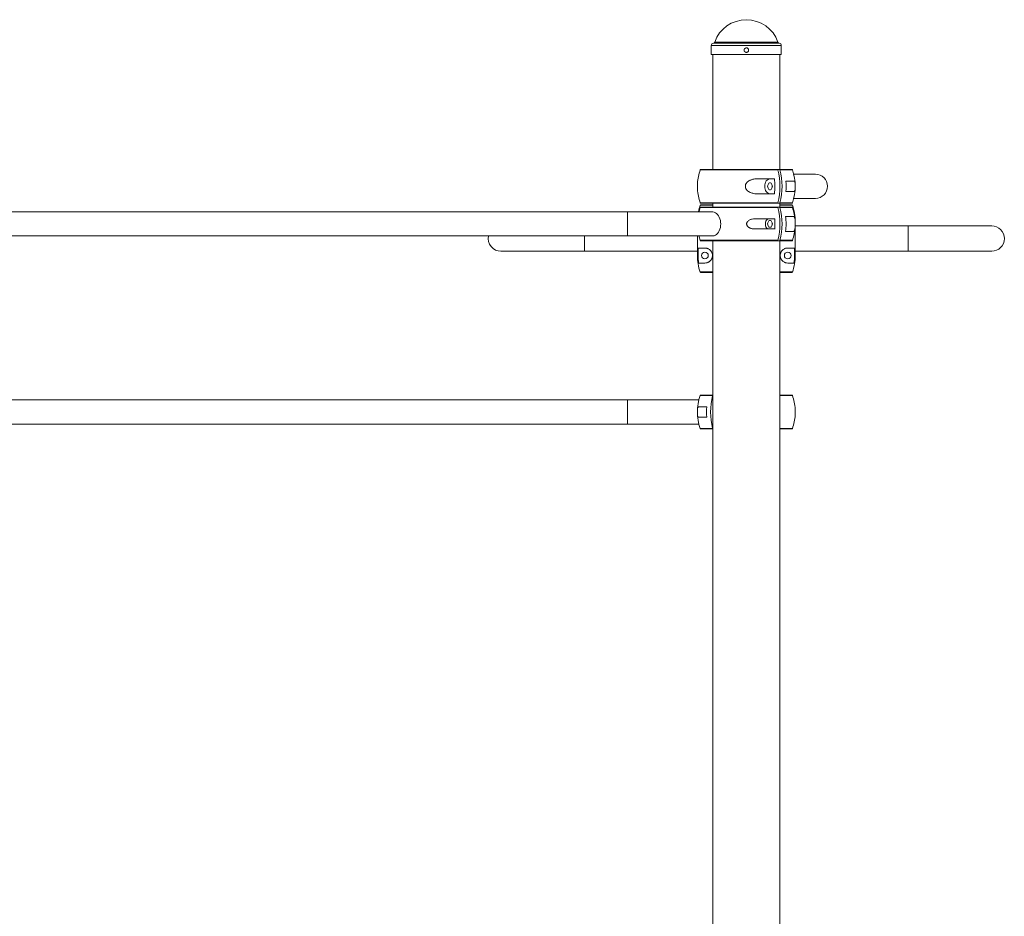
# Paper-space layout '_Сзади' of a CAD drawing. Units: millimetres. Extents: x -2274 to 343, y -248 to 3779.
# Drawn here: x -965 to 343, y 1765 to 2957 of the extents above; entities that cross this region are included whole.
import ezdxf

# ---------------------------------------------------------------- set-up
doc = ezdxf.new("R2010")
doc.units = ezdxf.units.MM

psp = doc.layouts.new('_Сзади')

# ---------------------------------------------------------------- linework, layer by layer
at = {"color": 7, "linetype": 'Continuous', "lineweight": 15}
for p, q in [((-46.5, 2922.5), (-46.5, 2910.5)), ((46.5, 2910.5), (46.5, 2922.5)), ((46.5, 2910.5), (-46.5, 2910.5)), ((-44.5, 2910.5), (-44.5, 2758)), ((44.5, 2758), (44.5, 2910.5)), ((-60.3, 2758), (60.3, 2758)), ((91.9, 2751.5), (63, 2751.5)), ((37.4, 2745.5), (15.4, 2745.5)), ((63.7, 2742.2), (52.5, 2742.2)), ((15.4, 2725.5), (37.4, 2725.5)), ((52.5, 2728.8), (63.7, 2728.8)), ((60.3, 2713), (-60.3, 2713)), ((-60.3, 2711), (-44.5, 2711)), ((-60.3, 2708), (60.3, 2708)), ((-44.5, 2713), (-44.5, 2708)), ((44.5, 2708), (44.5, 2713)), ((44.5, 2711), (60.3, 2711)), ((63, 2719.5), (91.9, 2719.5)), ((-45.3, 2701.5), (-1554.8, 2701.5)), ((62.3, 2695.5), (52.2, 2695.5)), ((37.7, 2692.3), (11.3, 2692.3)), ((64.9, 2689.4), (64.9, 2688)), ((64.9, 2683), (64.9, 2681.5)), ((65, 2643.4), (65, 2684.3)), ((326, 2682.8), (65, 2682.8)), ((-1554.8, 2669.5), (-45.3, 2669.5)), ((-65, 2669.5), (-65, 2643.4)), ((11.3, 2678.8), (37.7, 2678.8)), ((52.2, 2675.5), (62.3, 2675.5)), ((60.3, 2663), (-60.3, 2663)), ((-44.5, 2663), (-44.5, 13.7)), ((44.5, 13.6), (44.5, 2663)), ((-326, 2649.2), (-65, 2649.2)), ((-65, 2643.4), (-64.1, 2643.4)), ((-55, 2653.5), (-64.1, 2653.5)), ((-64.1, 2643.4), (-64.1, 2653.5)), ((64.1, 2653.5), (55, 2653.5)), ((64.1, 2643.4), (64.1, 2653.5)), ((64.1, 2643.4), (65, 2643.4)), ((65, 2649.2), (326, 2649.2)), ((-63.4, 2633.5), (-55, 2633.5)), ((55, 2633.5), (63.4, 2633.5)), ((-44.5, 2621), (-60.3, 2621)), ((60.3, 2621), (44.5, 2621)), ((-63, 2451.5), (-1537, 2451.5)), ((-60.3, 2458), (-44.5, 2458)), ((44.5, 2458), (60.3, 2458)), ((-52.5, 2442.2), (-63.7, 2442.2)), ((-63.7, 2428.7), (-52.5, 2428.7)), ((-1537, 2419.5), (-63, 2419.5)), ((-44.5, 2413), (-60.3, 2413)), ((60.3, 2413), (44.5, 2413))]:
    psp.add_line(p, q, dxfattribs=at)
at = {"color": 8, "linetype": 'Continuous', "lineweight": 15}
for p, q in [((46.5, 2922.5), (-46.5, 2922.5)), ((43.6, 2925.9), (-43.6, 2925.9)), ((42.1, 2927.2), (-42.1, 2927.2)), ((41.9, 2757.3), (-61.2, 2757.3)), ((61.2, 2757.3), (44.7, 2757.3)), ((-61.2, 2713.7), (41.9, 2713.7)), ((-44.5, 2710.3), (-61.2, 2710.3)), ((61.2, 2710.3), (44.5, 2710.3)), ((44.7, 2713.7), (61.2, 2713.7)), ((41.9, 2707.3), (-61.2, 2707.3)), ((61.2, 2707.3), (44.7, 2707.3)), ((215.2, 2682.8), (215.2, 2649.2)), ((-215.2, 2669.5), (-215.2, 2649.2)), ((-61.2, 2663.7), (41.9, 2663.7)), ((44.7, 2663.7), (61.2, 2663.7)), ((-45, 2643.4), (-44.5, 2643.4)), ((44.5, 2643.4), (45, 2643.4)), ((-61.2, 2621.7), (-44.5, 2621.7)), ((44.5, 2621.7), (61.2, 2621.7)), ((-44.7, 2457.3), (-61.2, 2457.3)), ((61.2, 2457.3), (44.5, 2457.3)), ((-61.2, 2413.7), (-44.7, 2413.7)), ((44.5, 2413.7), (61.2, 2413.7))]:
    psp.add_line(p, q, dxfattribs=at)
at = {"color": 7, "linetype": 'Continuous', "lineweight": 15, "flags": 128}
for points in [[(31.5, 2745.5), (30.1, 2745.3), (28.8, 2744.7), (27.5, 2743.8), (26.5, 2742.6), (25.6, 2741.1), (24.9, 2739.3), (24.5, 2737.5), (24.4, 2735.5), (24.5, 2733.5), (24.9, 2731.7), (25.6, 2729.9), (26.5, 2728.4), (27.5, 2727.2), (28.8, 2726.3), (30.1, 2725.7), (31.5, 2725.5)], [(28.3, 2735.5), (28.4, 2736.8), (28.8, 2737.9), (29.4, 2738.9), (30.1, 2739.6), (31, 2740), (31.9, 2740), (32.8, 2739.6), (33.6, 2738.9), (34.1, 2737.9), (34.5, 2736.8), (34.6, 2735.5), (34.5, 2734.2), (34.1, 2733.1), (33.6, 2732.1), (32.8, 2731.4), (31.9, 2731), (31, 2731), (30.1, 2731.4), (29.4, 2732.1), (28.8, 2733.1), (28.4, 2734.2), (28.3, 2735.5)], [(-61.2, 2707.3), (-62.7, 2702.6), (-63, 2701.5)], [(-45.3, 2669.5), (-44.4, 2669.5), (-42.7, 2669.9), (-41.1, 2670.6), (-39.6, 2671.6), (-38.2, 2673), (-37, 2674.6), (-35.9, 2676.5), (-35.1, 2678.6), (-34.4, 2680.8), (-34.1, 2683.1), (-33.9, 2685.5), (-34.1, 2687.9), (-34.4, 2690.2), (-35.1, 2692.4), (-35.9, 2694.5), (-37, 2696.4), (-38.2, 2698), (-39.6, 2699.4), (-41.1, 2700.4), (-42.7, 2701.1), (-44.4, 2701.5), (-45.3, 2701.5)], [(30.1, 2692.3), (28.9, 2692.1), (27.8, 2691.5), (26.9, 2690.6), (26.1, 2689.3), (25.6, 2687.9), (25.3, 2686.3), (25.3, 2684.7), (25.6, 2683.1), (26.1, 2681.7), (26.9, 2680.4), (27.8, 2679.5), (28.9, 2678.9), (30.1, 2678.8)], [(28.3, 2685.5), (28.4, 2686.8), (28.8, 2687.9), (29.4, 2688.9), (30.1, 2689.6), (31, 2690), (31.9, 2690), (32.8, 2689.6), (33.6, 2688.9), (34.1, 2687.9), (34.5, 2686.8), (34.6, 2685.5), (34.5, 2684.2), (34.1, 2683.1), (33.6, 2682.1), (32.8, 2681.4), (31.9, 2681), (31, 2681), (30.1, 2681.4), (29.4, 2682.1), (28.8, 2683.1), (28.4, 2684.2), (28.3, 2685.5)], [(-63, 2669.5), (-62.7, 2668.4), (-61.2, 2663.7)]]:
    psp.add_lwpolyline(points, dxfattribs=at)
at = {"color": 8, "linetype": 'Continuous', "lineweight": 15, "flags": 128}
for points in [[(-157.9, 2669.5), (-157.9, 2669.5), (-157.9, 2669.9), (-157.9, 2670.6), (-157.9, 2671.6), (-157.9, 2673), (-157.9, 2674.6), (-157.9, 2676.5), (-157.9, 2678.6), (-157.9, 2680.8), (-157.9, 2683.1), (-157.9, 2685.5), (-157.9, 2687.9), (-157.9, 2690.2), (-157.9, 2692.4), (-157.9, 2694.5), (-157.9, 2696.4), (-157.9, 2698), (-157.9, 2699.4), (-157.9, 2700.4), (-157.9, 2701.1), (-157.9, 2701.5), (-157.9, 2701.5)], [(-157.9, 2435.5), (-157.9, 2437.9), (-157.9, 2440.2), (-157.9, 2442.4), (-157.9, 2444.5), (-157.9, 2446.4), (-157.9, 2448), (-157.9, 2449.4), (-157.9, 2450.4), (-157.9, 2451.1), (-157.9, 2451.5), (-157.9, 2451.5)], [(-157.9, 2419.5), (-157.9, 2419.5), (-157.9, 2419.9), (-157.9, 2420.6), (-157.9, 2421.6), (-157.9, 2423), (-157.9, 2424.6), (-157.9, 2426.5), (-157.9, 2428.6), (-157.9, 2430.8), (-157.9, 2433.1), (-157.9, 2435.5)]]:
    psp.add_lwpolyline(points, dxfattribs=at)
at = {"color": 7, "linetype": 'Continuous', "lineweight": 15}
for centre in [(-55, 2643.5), (55, 2643.5)]:
    psp.add_circle(centre, 4.5, dxfattribs=at)
for centre, radius, start, end in [((0, 2912.3), 44.6, 19.5195, 160.4805), ((-43, 2922.5), 3.5, 100, 180), ((-44, 2927.9), 2, 280, 340.4805), ((44, 2927.9), 2, 199.5195, 260), ((43, 2922.5), 3.5, 0, 80), ((0, 2735.5), 65, 160.3704, 176.471), ((-60.3, 2757), 1, 90, 160.3704), ((-45.7, 2735.5), 90.3, 346.0016, 13.9984), ((-42.9, 2735.5), 90.3, 346.0016, 13.9984), ((60.3, 2757), 1, 19.6296, 90), ((0, 2735.5), 65, 340.3704, 19.6296), ((91.9, 2735.5), 16, 270, 90), ((91.9, 2735.5), 16, 270, 90), ((40.5, 2735.5), 6.23, 166.2742, 193.7258), ((-52.5, 2735.5), 90.4, 353.6485, 6.3515), ((-37.8, 2735.5), 90.6, 355.7259, 4.2741), ((0, 2735.5), 65, 183.4732, 199.6296), ((0, 2688.6), 65, 160.4084, 168.5026), ((-60.3, 2714), 1, 199.6296, 270), ((-60.3, 2707), 1, 90, 160.3704), ((60.3, 2714), 1, 270, 340.3704), ((60.3, 2707), 1, 19.6296, 90), ((0, 2688.6), 65, 0, 19.5916), ((-45.7, 2685.5), 90.3, 346.0016, 13.9984), ((-42.9, 2685.5), 90.3, 346.0016, 13.9984), ((-37.6, 2685.5), 90.4, 353.6485, 6.3515), ((0, 2685.5), 65, 3.5185, 19.6296), ((40.5, 2685.5), 6.23, 166.2753, 193.7247), ((-52.6, 2685.5), 90.6, 355.7259, 4.2741), ((326, 2666), 16.8, 270, 90), ((-326, 2666), 16.8, 167.9389, 270), ((0, 2685.5), 65, 340.3704, 356.5386), ((-60.3, 2664), 1, 199.6296, 270), ((60.3, 2664), 1, 270, 340.3704), ((0, 2643.4), 65, 180, 199.5916), ((0, 2643.4), 64.1, 180, 188.9234), ((0, 2643.4), 65, 340.4084, 0), ((0, 2643.4), 64.1, 351.0766, 360), ((0, 2435.5), 65, 160.3704, 199.6296), ((-60.3, 2457), 1, 90, 160.3704), ((42.9, 2435.5), 90.3, 166.0016, 193.9984), ((60.3, 2457), 1, 19.6296, 90), ((0, 2435.5), 65, 3.4539, 19.6296), ((37.8, 2435.5), 90.6, 175.7259, 184.2741), ((0, 2435.5), 65, 340.3704, 356.4725), ((-60.3, 2414), 1, 199.6296, 270), ((60.3, 2414), 1, 270, 340.3704)]:
    psp.add_arc(centre, radius, start, end, dxfattribs=at)
for points, knots in [([(-2.9, 2916.1), (-2.9, 2916.7), (-2.9, 2916.9), (-2.8, 2917.3), (-2.8, 2917.5), (-2.6, 2917.8), (-2.5, 2918), (-2.3, 2918.3), (-2.2, 2918.5), (-1.9, 2918.8), (-1.7, 2918.9), (-1.4, 2919.1), (-1.2, 2919.2), (-0.9, 2919.3), (-0.7, 2919.4), (-0.3, 2919.5), (-0.1, 2919.5), (0.3, 2919.5), (0.5, 2919.5), (0.9, 2919.4), (1, 2919.3), (1.4, 2919.2), (1.6, 2919.1), (1.9, 2918.9), (2.1, 2918.8), (2.3, 2918.5), (2.5, 2918.3), (2.7, 2918), (2.8, 2917.8), (2.9, 2917.5), (3, 2917.3), (3.1, 2916.9), (3.1, 2916.7), (3.1, 2916.3), (3.1, 2916.1), (3, 2915.7), (2.9, 2915.5), (2.8, 2915.2), (2.7, 2915), (2.5, 2914.7), (2.3, 2914.5), (2.1, 2914.2), (1.9, 2914.1), (1.6, 2913.9), (1.4, 2913.8), (1.1, 2913.7), (0.9, 2913.6), (0.5, 2913.5), (0.3, 2913.5), (-0.1, 2913.5), (-0.3, 2913.5), (-0.7, 2913.6), (-0.9, 2913.7), (-1.2, 2913.8), (-1.4, 2913.9), (-1.7, 2914.1), (-1.9, 2914.2), (-2.2, 2914.5), (-2.3, 2914.7), (-2.5, 2915), (-2.6, 2915.2), (-2.8, 2915.7), (-2.9, 2916.1), (-2.9, 2916.7)], [-0.0625, -0.0625, 0, 0, 0.03125, 0.03125, 0.0625, 0.0625, 0.09375, 0.09375, 0.125, 0.125, 0.15625, 0.15625, 0.1875, 0.1875, 0.21875, 0.21875, 0.25, 0.25, 0.28125, 0.28125, 0.3125, 0.3125, 0.34375, 0.34375, 0.375, 0.375, 0.40625, 0.40625, 0.4375, 0.4375, 0.46875, 0.46875, 0.5, 0.5, 0.53125, 0.53125, 0.5625, 0.5625, 0.59375, 0.59375, 0.625, 0.625, 0.65625, 0.65625, 0.6875, 0.6875, 0.71875, 0.71875, 0.75, 0.75, 0.78125, 0.78125, 0.8125, 0.8125, 0.84375, 0.84375, 0.875, 0.875, 0.90625, 0.90625, 0.9375, 0.9375, 1, 1, 1.03125, 1.03125]), ([(0.1, 2913.5), (0.2, 2913.5), (0.6, 2913.5), (1.4, 2913.8), (2.3, 2914.3), (2.8, 2915.2), (3.1, 2916.2), (3.1, 2917.2), (2.7, 2918.1), (2, 2918.9), (1.1, 2919.4), (0.4, 2919.5), (0.1, 2919.5)], [0, 0, 0, 0, 0.036516, 0.143658, 0.250886, 0.358322, 0.465764, 0.572998, 0.680137, 0.78744, 0.894912, 1, 1, 1, 1]), ([(41.2, 2758), (41.3, 2758), (41.5, 2757.9), (41.7, 2757.7), (41.8, 2757.5), (41.9, 2757.3)], [0, 0, 0, 0, 0.5, 0.5, 1, 1, 1, 1]), ([(44.7, 2757.3), (44.6, 2757.5), (44.5, 2757.7), (44.3, 2757.9), (44.2, 2758), (44, 2758)], [0, 0, 0, 0, 0.5, 0.5, 1, 1, 1, 1]), ([(-64.9, 2731.6), (-64.9, 2732.1), (-65, 2733.3), (-65, 2735.6), (-65, 2737.8), (-64.9, 2739), (-64.9, 2739.5)], [0, 0, 0, 0, 0.210172, 0.517356, 0.782335, 1, 1, 1, 1]), ([(15.4, 2745.5), (13.7, 2745.5), (11.9, 2745.4), (9.3, 2744.9), (8.4, 2744.7), (7.2, 2744.3), (6.7, 2744.2), (5.9, 2743.9), (5.5, 2743.7), (4.7, 2743.4), (4.3, 2743.1), (3.5, 2742.7), (3.1, 2742.5), (2, 2741.7), (1.3, 2741.1), (0.4, 2740.1), (0.1, 2739.7), (-0.4, 2739), (-0.6, 2738.6), (-0.9, 2737.9), (-1, 2737.7), (-1.1, 2737.3), (-1.2, 2737.1), (-1.3, 2736.4), (-1.3, 2736), (-1.3, 2735.3), (-1.3, 2735), (-1.3, 2734.6), (-1.3, 2734.4), (-1.2, 2733.9), (-1.1, 2733.7), (-1, 2733.3), (-0.9, 2733.1), (-0.6, 2732.4), (-0.4, 2732), (0.1, 2731.3), (0.4, 2730.9), (1.3, 2729.9), (2, 2729.3), (3.5, 2728.3), (4.2, 2727.8), (5.9, 2727.1), (6.7, 2726.8), (8.4, 2726.3), (9.3, 2726.1), (11.9, 2725.6), (13.7, 2725.5), (15.4, 2725.5)], [0, 0, 0, 0, 0.125, 0.125, 0.1875, 0.1875, 0.21875, 0.21875, 0.25, 0.25, 0.28125, 0.28125, 0.3125, 0.3125, 0.375, 0.375, 0.40625, 0.40625, 0.4375, 0.4375, 0.453125, 0.453125, 0.46875, 0.46875, 0.5, 0.5, 0.515625, 0.515625, 0.53125, 0.53125, 0.546875, 0.546875, 0.5625, 0.5625, 0.59375, 0.59375, 0.625, 0.625, 0.6875, 0.6875, 0.75, 0.75, 0.8125, 0.8125, 0.875, 0.875, 1, 1, 1, 1]), ([(63.7, 2728.8), (63.9, 2728.8), (64, 2728.8), (64.3, 2729.2), (64.4, 2729.3), (64.5, 2729.7), (64.6, 2729.9), (64.7, 2730.4), (64.7, 2730.7), (64.8, 2731.4), (64.9, 2731.8), (64.9, 2732.5), (64.9, 2732.7), (65, 2733.2), (65, 2733.5), (65, 2734), (65, 2734.3), (65, 2734.9), (65, 2735.2), (65, 2735.8), (65, 2736.1), (65, 2736.7), (65, 2736.9), (65, 2737.5), (65, 2737.8), (64.9, 2738.3), (64.9, 2738.5), (64.9, 2739.2), (64.8, 2739.6), (64.8, 2740.1), (64.7, 2740.3), (64.7, 2740.6), (64.7, 2740.7), (64.6, 2741.1), (64.5, 2741.3), (64.4, 2741.7), (64.3, 2741.8), (64, 2742.1), (63.9, 2742.2), (63.7, 2742.2)], [0, 0, 0, 0, 0.125, 0.125, 0.1875, 0.1875, 0.25, 0.25, 0.3125, 0.3125, 0.375, 0.375, 0.40625, 0.40625, 0.4375, 0.4375, 0.46875, 0.46875, 0.5, 0.5, 0.53125, 0.53125, 0.5625, 0.5625, 0.59375, 0.59375, 0.625, 0.625, 0.6875, 0.6875, 0.71875, 0.71875, 0.75, 0.75, 0.8125, 0.8125, 0.875, 0.875, 1, 1, 1, 1]), ([(-61.2, 2710.3), (-61.1, 2710.5), (-61, 2710.7), (-60.7, 2710.9), (-60.5, 2711), (-60.3, 2711)], [0, 0, 0, 0, 0.5, 0.5, 1, 1, 1, 1]), ([(41.9, 2713.7), (41.8, 2713.5), (41.7, 2713.3), (41.5, 2713.1), (41.3, 2713), (41.2, 2713)], [0, 0, 0, 0, 0.5, 0.5, 1, 1, 1, 1]), ([(41.2, 2708), (41.3, 2708), (41.5, 2707.9), (41.7, 2707.7), (41.8, 2707.5), (41.9, 2707.3)], [0, 0, 0, 0, 0.5, 0.5, 1, 1, 1, 1]), ([(44, 2713), (44.2, 2713), (44.3, 2713.1), (44.5, 2713.3), (44.6, 2713.5), (44.7, 2713.7)], [0, 0, 0, 0, 0.5, 0.5, 1, 1, 1, 1]), ([(44.7, 2707.3), (44.6, 2707.5), (44.5, 2707.7), (44.3, 2707.9), (44.2, 2708), (44, 2708)], [0, 0, 0, 0, 0.5, 0.5, 1, 1, 1, 1]), ([(60.3, 2711), (60.5, 2711), (60.7, 2710.9), (61, 2710.7), (61.1, 2710.5), (61.2, 2710.3)], [0, 0, 0, 0, 0.5, 0.5, 1, 1, 1, 1]), ([(62.3, 2675.5), (62.8, 2675.5), (63.2, 2675.6), (63.6, 2676.1), (63.8, 2676.3), (64, 2676.7), (64.1, 2676.8), (64.2, 2677.1), (64.2, 2677.3), (64.4, 2677.6), (64.4, 2677.9), (64.5, 2678.3), (64.6, 2678.5), (64.7, 2679.3), (64.8, 2679.9), (64.8, 2680.9), (64.9, 2681.3), (64.9, 2682), (64.9, 2682.4), (64.9, 2683.1), (65, 2683.3), (65, 2683.7), (65, 2683.9), (65, 2684.6), (65, 2685), (65, 2685.7), (65, 2686), (65, 2686.4), (65, 2686.6), (65, 2687.1), (65, 2687.3), (65, 2687.7), (64.9, 2687.9), (64.9, 2688.6), (64.9, 2689), (64.9, 2689.7), (64.8, 2690.1), (64.8, 2691.1), (64.7, 2691.7), (64.5, 2692.7), (64.4, 2693.2), (64.2, 2693.9), (64.1, 2694.2), (63.8, 2694.7), (63.6, 2694.9), (63.2, 2695.4), (62.8, 2695.5), (62.3, 2695.5)], [0, 0, 0, 0, 0.125, 0.125, 0.1875, 0.1875, 0.21875, 0.21875, 0.25, 0.25, 0.28125, 0.28125, 0.3125, 0.3125, 0.375, 0.375, 0.40625, 0.40625, 0.4375, 0.4375, 0.453125, 0.453125, 0.46875, 0.46875, 0.5, 0.5, 0.515625, 0.515625, 0.53125, 0.53125, 0.546875, 0.546875, 0.5625, 0.5625, 0.59375, 0.59375, 0.625, 0.625, 0.6875, 0.6875, 0.75, 0.75, 0.8125, 0.8125, 0.875, 0.875, 1, 1, 1, 1]), ([(11.3, 2692.3), (10.1, 2692.3), (9, 2692.2), (7.3, 2691.8), (6.7, 2691.7), (5.6, 2691.3), (5.1, 2691.1), (4, 2690.6), (3.5, 2690.3), (2.5, 2689.6), (2.1, 2689.2), (1.5, 2688.5), (1.3, 2688.3), (1, 2687.8), (0.9, 2687.5), (0.7, 2687), (0.6, 2686.7), (0.4, 2686.1), (0.4, 2685.8), (0.4, 2685.2), (0.4, 2684.9), (0.6, 2684.3), (0.6, 2684.1), (0.9, 2683.5), (1, 2683.2), (1.3, 2682.7), (1.5, 2682.5), (2.1, 2681.8), (2.5, 2681.4), (3.2, 2680.9), (3.5, 2680.7), (4, 2680.4), (4.2, 2680.3), (5, 2679.9), (5.6, 2679.7), (6.7, 2679.3), (7.2, 2679.2), (9, 2678.9), (10.1, 2678.8), (11.3, 2678.8)], [0, 0, 0, 0, 0.125, 0.125, 0.1875, 0.1875, 0.25, 0.25, 0.3125, 0.3125, 0.375, 0.375, 0.40625, 0.40625, 0.4375, 0.4375, 0.46875, 0.46875, 0.5, 0.5, 0.53125, 0.53125, 0.5625, 0.5625, 0.59375, 0.59375, 0.625, 0.625, 0.6875, 0.6875, 0.71875, 0.71875, 0.75, 0.75, 0.8125, 0.8125, 0.875, 0.875, 1, 1, 1, 1]), ([(41.9, 2663.7), (41.8, 2663.5), (41.7, 2663.3), (41.5, 2663.1), (41.3, 2663), (41.2, 2663)], [0, 0, 0, 0, 0.5, 0.5, 1, 1, 1, 1]), ([(44, 2663), (44.2, 2663), (44.3, 2663.1), (44.5, 2663.3), (44.6, 2663.5), (44.7, 2663.7)], [0, 0, 0, 0, 0.5, 0.5, 1, 1, 1, 1]), ([(-45, 2643.4), (-45, 2643.9), (-45, 2644.3), (-45.1, 2645.2), (-45.2, 2645.6), (-45.4, 2646.4), (-45.6, 2646.8), (-45.9, 2647.6), (-46, 2647.9), (-46.4, 2648.6), (-46.6, 2649), (-47, 2649.6), (-47.3, 2649.9), (-48, 2650.6), (-48.5, 2651.1), (-49.5, 2651.9), (-50, 2652.2), (-51.1, 2652.7), (-51.6, 2652.9), (-52.3, 2653.1), (-52.6, 2653.2), (-53.1, 2653.3), (-53.3, 2653.4), (-54.1, 2653.5), (-54.5, 2653.5), (-55, 2653.5)], [0, 0, 0, 0, 0.0625, 0.0625, 0.125, 0.125, 0.1875, 0.1875, 0.25, 0.25, 0.3125, 0.3125, 0.375, 0.375, 0.5, 0.5, 0.625, 0.625, 0.75, 0.75, 0.8125, 0.8125, 0.875, 0.875, 1, 1, 1, 1]), ([(-55, 2633.5), (-54.1, 2633.5), (-53.1, 2633.6), (-51.6, 2634.1), (-51.1, 2634.3), (-50.3, 2634.7), (-50.1, 2634.8), (-49.6, 2635.1), (-49.3, 2635.3), (-48.8, 2635.6), (-48.6, 2635.8), (-48.1, 2636.3), (-47.8, 2636.5), (-47.1, 2637.3), (-46.7, 2637.9), (-46.1, 2638.9), (-45.9, 2639.2), (-45.6, 2640), (-45.5, 2640.4), (-45.3, 2641), (-45.3, 2641.2), (-45.2, 2641.7), (-45.1, 2641.9), (-45, 2642.5), (-45, 2643), (-45, 2643.4)], [0, 0, 0, 0, 0.25, 0.25, 0.375, 0.375, 0.4375, 0.4375, 0.5, 0.5, 0.5625, 0.5625, 0.625, 0.625, 0.75, 0.75, 0.8125, 0.8125, 0.875, 0.875, 0.90625, 0.90625, 0.9375, 0.9375, 1, 1, 1, 1]), ([(55, 2653.5), (54.1, 2653.5), (53.1, 2653.4), (51.6, 2652.9), (51.1, 2652.7), (50, 2652.2), (49.5, 2651.9), (48.7, 2651.3), (48.5, 2651.1), (48, 2650.6), (47.7, 2650.4), (47, 2649.6), (46.6, 2649), (46.1, 2648.1), (46, 2648), (45.9, 2647.6), (45.8, 2647.4), (45.6, 2646.8), (45.4, 2646.4), (45.3, 2645.8), (45.2, 2645.6), (45.1, 2645.2), (45.1, 2645), (45, 2644.3), (45, 2643.9), (45, 2643.4)], [0, 0, 0, 0, 0.25, 0.25, 0.375, 0.375, 0.5, 0.5, 0.5625, 0.5625, 0.625, 0.625, 0.75, 0.75, 0.78125, 0.78125, 0.8125, 0.8125, 0.875, 0.875, 0.90625, 0.90625, 0.9375, 0.9375, 1, 1, 1, 1]), ([(45, 2643.4), (45, 2643), (45, 2642.5), (45.1, 2641.9), (45.2, 2641.7), (45.3, 2641.2), (45.3, 2641), (45.5, 2640.4), (45.6, 2640), (45.9, 2639.2), (46.1, 2638.9), (46.7, 2637.9), (47.1, 2637.3), (47.8, 2636.5), (48.1, 2636.3), (48.6, 2635.8), (48.8, 2635.6), (49.6, 2635.1), (50.1, 2634.8), (50.8, 2634.4), (51.1, 2634.3), (51.6, 2634.1), (51.8, 2634), (53.1, 2633.6), (54.1, 2633.5), (55, 2633.5)], [0, 0, 0, 0, 0.0625, 0.0625, 0.09375, 0.09375, 0.125, 0.125, 0.1875, 0.1875, 0.25, 0.25, 0.375, 0.375, 0.4375, 0.4375, 0.5, 0.5, 0.625, 0.625, 0.6875, 0.6875, 0.75, 0.75, 1, 1, 1, 1]), ([(-60.3, 2621), (-60.5, 2621), (-60.7, 2621.1), (-61, 2621.3), (-61.1, 2621.5), (-61.2, 2621.7)], [0, 0, 0, 0, 0.5, 0.5, 1, 1, 1, 1]), ([(61.2, 2621.7), (61.1, 2621.5), (61, 2621.3), (60.7, 2621.1), (60.5, 2621), (60.3, 2621)], [0, 0, 0, 0, 0.5, 0.5, 1, 1, 1, 1]), ([(-44.5, 2457.7), (-44.5, 2457.7), (-44.6, 2457.5), (-44.7, 2457.4), (-44.7, 2457.3)], [0, 0, 0, 0, 0.533316, 1, 1, 1, 1]), ([(-63.7, 2442.2), (-63.9, 2442.2), (-64, 2442.2), (-64.3, 2441.8), (-64.4, 2441.7), (-64.5, 2441.3), (-64.6, 2441.1), (-64.7, 2440.6), (-64.7, 2440.3), (-64.8, 2439.6), (-64.9, 2439.2), (-64.9, 2438.5), (-64.9, 2438.3), (-65, 2437.8), (-65, 2437.5), (-65, 2437), (-65, 2436.7), (-65, 2436.1), (-65, 2435.8), (-65, 2435.2), (-65, 2434.9), (-65, 2434.3), (-65, 2434.1), (-65, 2433.5), (-65, 2433.2), (-64.9, 2432.7), (-64.9, 2432.5), (-64.9, 2431.8), (-64.8, 2431.4), (-64.8, 2430.9), (-64.7, 2430.7), (-64.7, 2430.4), (-64.7, 2430.3), (-64.6, 2429.9), (-64.5, 2429.7), (-64.4, 2429.3), (-64.3, 2429.2), (-64, 2428.9), (-63.9, 2428.7), (-63.7, 2428.7)], [0, 0, 0, 0, 0.125, 0.125, 0.1875, 0.1875, 0.25, 0.25, 0.3125, 0.3125, 0.375, 0.375, 0.40625, 0.40625, 0.4375, 0.4375, 0.46875, 0.46875, 0.5, 0.5, 0.53125, 0.53125, 0.5625, 0.5625, 0.59375, 0.59375, 0.625, 0.625, 0.6875, 0.6875, 0.71875, 0.71875, 0.75, 0.75, 0.8125, 0.8125, 0.875, 0.875, 1, 1, 1, 1]), ([(64.9, 2439.4), (64.9, 2438.9), (65, 2437.7), (65, 2435.4), (65, 2433.2), (64.9, 2432), (64.9, 2431.5)], [0, 0, 0, 0, 0.208039, 0.516141, 0.781912, 1, 1, 1, 1]), ([(-44.7, 2413.7), (-44.7, 2413.6), (-44.6, 2413.4), (-44.5, 2413.3), (-44.5, 2413.3)], [0, 0, 0, 0, 0.730696, 1, 1, 1, 1])]:
    psp.add_open_spline(points, degree=3, knots=knots, dxfattribs=at)

doc.saveas('drawing.dxf')
